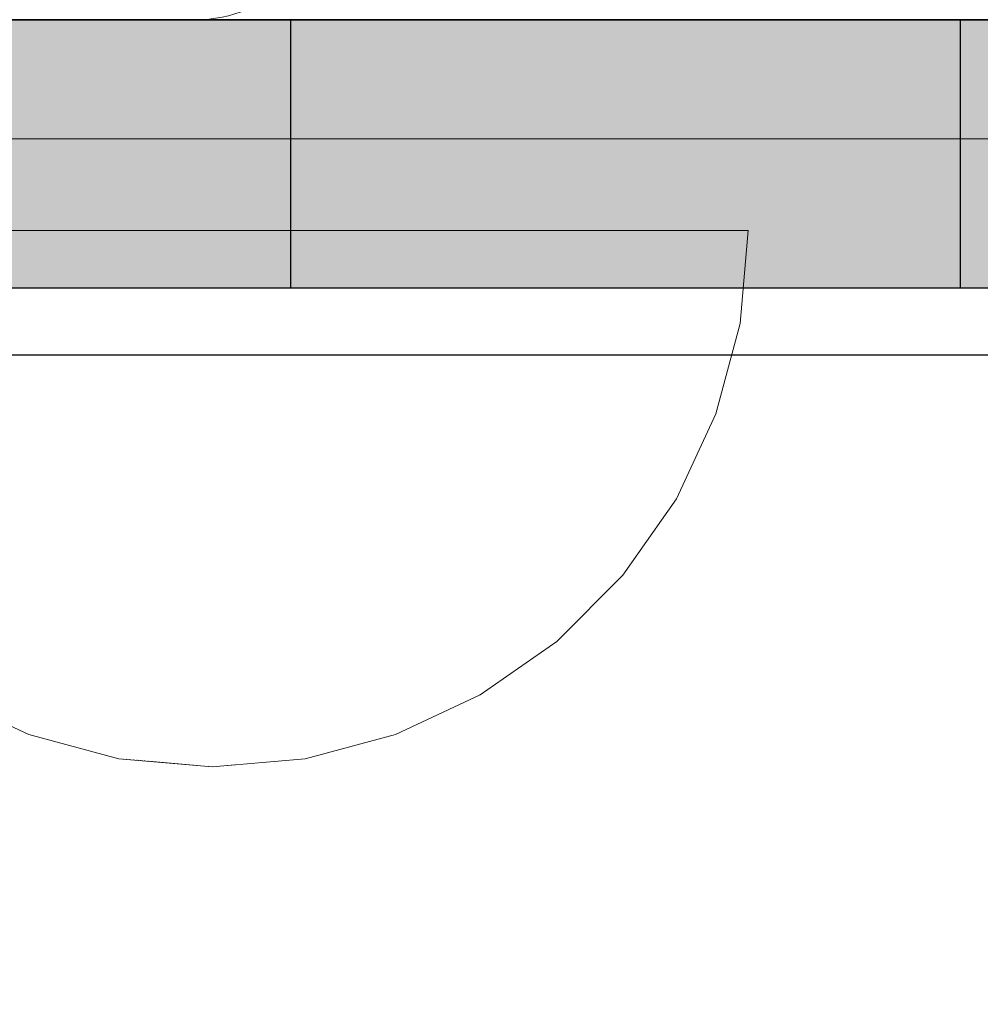
# Model space of a CAD drawing. Units: millimetres. Extents: x 14181 to 23142, y -9770 to 2178.
# Drawn here: x 17493 to 17507, y -349 to -334 of the extents above; entities that cross this region are included whole.
import ezdxf

# ---------------------------------------------------------------- set-up
doc = ezdxf.new("R2010")
doc.units = ezdxf.units.MM
doc.header["$MEASUREMENT"] = 0
doc.linetypes.add('Wipeout_Contour', pattern=[1000, 0, -1000])
doc.layers.add('0_Pen_No__1', color=7, linetype='Continuous', lineweight=30)
doc.layers.add('A-NPLT_Pen_No__1', color=7, linetype='Continuous', lineweight=30)
for name, color, linetype, lineweight, true_color in [('0_Pen_No__2', 7, 'Continuous', 5, 0x747474), ('0_Pen_No__4', 7, 'Continuous', 5, 0x783c00), ('A-FLOR_Pen_No__2', 7, 'Continuous', 5, 0x747474), ('Drafting Fills_Pen_No__4', 7, 'Continuous', 5, 0x783c00)]:
    doc.layers.add(name, color=color, linetype=linetype, lineweight=lineweight, true_color=true_color)
doc.layers.add('Drafting Fills', color=7, linetype='Continuous')

# ---------------------------------------------------------------- blocks, each defined once
blk = doc.blocks.new('Semisphere 22[10]', base_point=(17495.998, -337.22))
at = {"color": 254, "linetype": 'Wipeout_Contour', "lineweight": 0, "ltscale": 52497.45589}
blk.add_wipeout([(17495.998, -345.099), (17495.757, -345.099), (17495.998, -345.22)], dxfattribs=at).dxf.layer = 'Drafting Fills'
at = {"color": 254, "linetype": 'Wipeout_Contour', "lineweight": 0, "ltscale": 52498.93806}
blk.add_wipeout([(17496.24, -345.099), (17495.998, -345.099), (17495.998, -345.22)], dxfattribs=at).dxf.layer = 'Drafting Fills'
at = {"color": 254, "linetype": 'Wipeout_Contour', "lineweight": 0, "ltscale": 52498.905482}
blk.add_wipeout([(17496.473, -345.099), (17496.24, -345.099), (17495.998, -345.22)], dxfattribs=at).dxf.layer = 'Drafting Fills'
at = {"color": 254, "linetype": 'Wipeout_Contour', "lineweight": 0, "ltscale": 52499.182464}
blk.add_wipeout([(17496.693, -345.099), (17496.473, -345.099), (17495.998, -345.22)], dxfattribs=at).dxf.layer = 'Drafting Fills'
at = {"color": 254, "linetype": 'Wipeout_Contour', "lineweight": 0, "ltscale": 52499.506401}
blk.add_wipeout([(17496.891, -345.099), (17496.693, -345.099), (17495.998, -345.22)], dxfattribs=at).dxf.layer = 'Drafting Fills'
at = {"color": 254, "linetype": 'Wipeout_Contour', "lineweight": 0, "ltscale": 52499.814689}
blk.add_wipeout([(17497.063, -345.099), (17496.891, -345.099), (17495.998, -345.22)], dxfattribs=at).dxf.layer = 'Drafting Fills'
at = {"color": 254, "linetype": 'Wipeout_Contour', "lineweight": 0, "ltscale": 52500.079304}
blk.add_wipeout([(17497.201, -345.099), (17497.063, -345.099), (17495.998, -345.22)], dxfattribs=at).dxf.layer = 'Drafting Fills'
at = {"color": 254, "linetype": 'Wipeout_Contour', "lineweight": 0, "ltscale": 52500.28344}
blk.add_wipeout([(17497.304, -345.099), (17497.201, -345.099), (17495.998, -345.22)], dxfattribs=at).dxf.layer = 'Drafting Fills'
at = {"color": 254, "linetype": 'Wipeout_Contour', "lineweight": 0, "ltscale": 52500.415841}
blk.add_wipeout([(17497.366, -345.099), (17497.304, -345.099), (17495.998, -345.22)], dxfattribs=at).dxf.layer = 'Drafting Fills'
at = {"color": 254, "linetype": 'Wipeout_Contour', "lineweight": 0, "ltscale": 52500.46899}
blk.add_wipeout([(17497.388, -345.099), (17497.366, -345.099), (17495.998, -345.22)], dxfattribs=at).dxf.layer = 'Drafting Fills'
at = {"color": 254, "linetype": 'Wipeout_Contour', "lineweight": 0, "ltscale": 52495.924959}
blk.add_wipeout([(17494.63, -345.099), (17494.609, -345.099), (17495.998, -345.22)], dxfattribs=at).dxf.layer = 'Drafting Fills'
at = {"color": 254, "linetype": 'Wipeout_Contour', "lineweight": 0, "ltscale": 52495.978108}
blk.add_wipeout([(17494.693, -345.099), (17494.63, -345.099), (17495.998, -345.22)], dxfattribs=at).dxf.layer = 'Drafting Fills'
at = {"color": 254, "linetype": 'Wipeout_Contour', "lineweight": 0, "ltscale": 52496.110509}
blk.add_wipeout([(17494.795, -345.099), (17494.693, -345.099), (17495.998, -345.22)], dxfattribs=at).dxf.layer = 'Drafting Fills'
at = {"color": 254, "linetype": 'Wipeout_Contour', "lineweight": 0, "ltscale": 69989.390311}
blk.add_wipeout([(17493.304, -344.738), (17493.262, -344.738), (17494.609, -345.099), (17494.63, -345.099)], dxfattribs=at).dxf.layer = 'Drafting Fills'
at = {"color": 254, "linetype": 'Wipeout_Contour', "lineweight": 0, "ltscale": 52496.314646}
blk.add_wipeout([(17494.934, -345.099), (17494.795, -345.099), (17495.998, -345.22)], dxfattribs=at).dxf.layer = 'Drafting Fills'
at = {"color": 254, "linetype": 'Wipeout_Contour', "lineweight": 0, "ltscale": 69989.61027}
blk.add_wipeout([(17493.427, -344.738), (17493.304, -344.738), (17494.63, -345.099), (17494.693, -345.099)], dxfattribs=at).dxf.layer = 'Drafting Fills'
at = {"color": 254, "linetype": 'Wipeout_Contour', "lineweight": 0, "ltscale": 52496.579261}
blk.add_wipeout([(17495.105, -345.099), (17494.934, -345.099), (17495.998, -345.22)], dxfattribs=at).dxf.layer = 'Drafting Fills'
at = {"color": 254, "linetype": 'Wipeout_Contour', "lineweight": 0, "ltscale": 69984.172167}
blk.add_wipeout([(17492.059, -344.148), (17491.998, -344.148), (17493.262, -344.738), (17493.304, -344.738)], dxfattribs=at).dxf.layer = 'Drafting Fills'
at = {"color": 254, "linetype": 'Wipeout_Contour', "lineweight": 0, "ltscale": 69990.071413}
blk.add_wipeout([(17493.629, -344.738), (17493.427, -344.738), (17494.693, -345.099), (17494.795, -345.099)], dxfattribs=at).dxf.layer = 'Drafting Fills'
at = {"color": 254, "linetype": 'Wipeout_Contour', "lineweight": 0, "ltscale": 52496.887548}
blk.add_wipeout([(17495.304, -345.099), (17495.105, -345.099), (17495.998, -345.22)], dxfattribs=at).dxf.layer = 'Drafting Fills'
at = {"color": 254, "linetype": 'Wipeout_Contour', "lineweight": 0, "ltscale": 69984.551364}
blk.add_wipeout([(17492.24, -344.148), (17492.059, -344.148), (17493.304, -344.738), (17493.427, -344.738)], dxfattribs=at).dxf.layer = 'Drafting Fills'
at = {"color": 254, "linetype": 'Wipeout_Contour', "lineweight": 0, "ltscale": 69990.757004}
blk.add_wipeout([(17494.934, -345.099), (17493.902, -344.738), (17493.629, -344.738), (17494.795, -345.099)], dxfattribs=at).dxf.layer = 'Drafting Fills'
at = {"color": 254, "linetype": 'Wipeout_Contour', "lineweight": 0, "ltscale": 52497.211485}
blk.add_wipeout([(17495.523, -345.099), (17495.304, -345.099), (17495.998, -345.22)], dxfattribs=at).dxf.layer = 'Drafting Fills'
at = {"color": 254, "linetype": 'Wipeout_Contour', "lineweight": 0, "ltscale": 69985.326009}
blk.add_wipeout([(17493.629, -344.738), (17492.534, -344.148), (17492.24, -344.148), (17493.427, -344.738)], dxfattribs=at).dxf.layer = 'Drafting Fills'
at = {"color": 254, "linetype": 'Wipeout_Contour', "lineweight": 0, "ltscale": 69991.64293}
blk.add_wipeout([(17494.24, -344.738), (17493.902, -344.738), (17494.934, -345.099), (17495.105, -345.099)], dxfattribs=at).dxf.layer = 'Drafting Fills'
at = {"color": 254, "linetype": 'Wipeout_Contour', "lineweight": 0, "ltscale": 52497.488468}
blk.add_wipeout([(17495.757, -345.099), (17495.523, -345.099), (17495.998, -345.22)], dxfattribs=at).dxf.layer = 'Drafting Fills'
at = {"color": 254, "linetype": 'Wipeout_Contour', "lineweight": 0, "ltscale": 69986.470167}
blk.add_wipeout([(17493.629, -344.738), (17493.902, -344.738), (17492.934, -344.148), (17492.534, -344.148)], dxfattribs=at).dxf.layer = 'Drafting Fills'
at = {"color": 254, "linetype": 'Wipeout_Contour', "lineweight": 0, "ltscale": 69992.697519}
blk.add_wipeout([(17495.304, -345.099), (17494.63, -344.738), (17494.24, -344.738), (17495.105, -345.099)], dxfattribs=at).dxf.layer = 'Drafting Fills'
at = {"color": 254, "linetype": 'Wipeout_Contour', "lineweight": 0, "ltscale": 69996.383284}
blk.add_wipeout([(17495.998, -345.099), (17495.998, -344.738), (17495.523, -344.738), (17495.757, -345.099)], dxfattribs=at).dxf.layer = 'Drafting Fills'
at = {"color": 254, "linetype": 'Wipeout_Contour', "lineweight": 0, "ltscale": 69987.946677}
blk.add_wipeout([(17493.427, -344.148), (17492.934, -344.148), (17493.902, -344.738), (17494.24, -344.738)], dxfattribs=at).dxf.layer = 'Drafting Fills'
at = {"color": 254, "linetype": 'Wipeout_Contour', "lineweight": 0, "ltscale": 69993.880486}
blk.add_wipeout([(17495.523, -345.099), (17495.063, -344.738), (17494.63, -344.738), (17495.304, -345.099)], dxfattribs=at).dxf.layer = 'Drafting Fills'
at = {"color": 254, "linetype": 'Wipeout_Contour', "lineweight": 0, "ltscale": 69998.800105}
blk.add_wipeout([(17496.24, -345.099), (17496.473, -344.738), (17495.998, -344.738), (17495.998, -345.099)], dxfattribs=at).dxf.layer = 'Drafting Fills'
at = {"color": 254, "linetype": 'Wipeout_Contour', "lineweight": 0, "ltscale": 69989.707786}
blk.add_wipeout([(17493.998, -344.148), (17493.427, -344.148), (17494.24, -344.738), (17494.63, -344.738)], dxfattribs=at).dxf.layer = 'Drafting Fills'
at = {"color": 254, "linetype": 'Wipeout_Contour', "lineweight": 0, "ltscale": 69995.138349}
blk.add_wipeout([(17495.523, -344.738), (17495.063, -344.738), (17495.523, -345.099), (17495.757, -345.099)], dxfattribs=at).dxf.layer = 'Drafting Fills'
at = {"color": 254, "linetype": 'Wipeout_Contour', "lineweight": 0, "ltscale": 70000.04504}
blk.add_wipeout([(17496.473, -345.099), (17496.934, -344.738), (17496.473, -344.738), (17496.24, -345.099)], dxfattribs=at).dxf.layer = 'Drafting Fills'
at = {"layer": '0_Pen_No__4', "color": 36, "linetype": 'Continuous', "lineweight": 5, "true_color": 0x783c00}
blk.add_line((17495.998, -345.22), (17494.609, -345.099), dxfattribs=at)
at = {"color": 254, "linetype": 'Wipeout_Contour', "lineweight": 0, "ltscale": 69984.519267}
blk.add_wipeout([(17492.693, -343.349), (17492.059, -343.349), (17492.934, -344.148), (17493.427, -344.148)], dxfattribs=at).dxf.layer = 'Drafting Fills'
at = {"color": 254, "linetype": 'Wipeout_Contour', "lineweight": 0, "ltscale": 69991.695799}
blk.add_wipeout([(17494.63, -344.148), (17493.998, -344.148), (17494.63, -344.738), (17495.063, -344.738)], dxfattribs=at).dxf.layer = 'Drafting Fills'
at = {"color": 254, "linetype": 'Wipeout_Contour', "lineweight": 0, "ltscale": 69996.068874}
blk.add_wipeout([(17495.998, -344.148), (17495.304, -344.148), (17495.523, -344.738), (17495.998, -344.738)], dxfattribs=at).dxf.layer = 'Drafting Fills'
at = {"color": 254, "linetype": 'Wipeout_Contour', "lineweight": 0, "ltscale": 70001.302903}
blk.add_wipeout([(17496.693, -345.099), (17497.366, -344.738), (17496.934, -344.738), (17496.473, -345.099)], dxfattribs=at).dxf.layer = 'Drafting Fills'
at = {"color": 254, "linetype": 'Wipeout_Contour', "lineweight": 0, "ltscale": 69986.929029}
blk.add_wipeout([(17493.998, -344.148), (17493.427, -343.349), (17492.693, -343.349), (17493.427, -344.148)], dxfattribs=at).dxf.layer = 'Drafting Fills'
at = {"color": 254, "linetype": 'Wipeout_Contour', "lineweight": 0, "ltscale": 69993.843056}
blk.add_wipeout([(17495.304, -344.148), (17494.63, -344.148), (17495.063, -344.738), (17495.523, -344.738)], dxfattribs=at).dxf.layer = 'Drafting Fills'
at = {"color": 254, "linetype": 'Wipeout_Contour', "lineweight": 0, "ltscale": 70002.48587}
blk.add_wipeout([(17496.891, -345.099), (17497.757, -344.738), (17497.366, -344.738), (17496.693, -345.099)], dxfattribs=at).dxf.layer = 'Drafting Fills'
at = {"layer": '0_Pen_No__4', "color": 36, "linetype": 'Continuous', "lineweight": 5, "true_color": 0x783c00}
for p, q in [((17493.262, -344.738), (17491.998, -344.148)), ((17494.609, -345.099), (17493.262, -344.738))]:
    blk.add_line(p, q, dxfattribs=at)
at = {"color": 254, "linetype": 'Wipeout_Contour', "lineweight": 0, "ltscale": 69989.653157}
blk.add_wipeout([(17494.24, -343.349), (17493.427, -343.349), (17493.998, -344.148), (17494.63, -344.148)], dxfattribs=at).dxf.layer = 'Drafting Fills'
at = {"color": 254, "linetype": 'Wipeout_Contour', "lineweight": 0, "ltscale": 69999.039661}
blk.add_wipeout([(17496.693, -344.148), (17495.998, -344.148), (17495.998, -344.738), (17496.473, -344.738)], dxfattribs=at).dxf.layer = 'Drafting Fills'
at = {"color": 254, "linetype": 'Wipeout_Contour', "lineweight": 0, "ltscale": 70003.540459}
blk.add_wipeout([(17497.063, -345.099), (17498.094, -344.738), (17497.757, -344.738), (17496.891, -345.099)], dxfattribs=at).dxf.layer = 'Drafting Fills'
at = {"color": 254, "linetype": 'Wipeout_Contour', "lineweight": 0, "ltscale": 69984.449193}
blk.add_wipeout([(17493.427, -343.349), (17492.934, -342.362), (17492.059, -342.362), (17492.693, -343.349)], dxfattribs=at).dxf.layer = 'Drafting Fills'
at = {"color": 254, "linetype": 'Wipeout_Contour', "lineweight": 0, "ltscale": 69995.690312}
blk.add_wipeout([(17495.998, -344.148), (17495.998, -343.349), (17495.105, -343.349), (17495.304, -344.148)], dxfattribs=at).dxf.layer = 'Drafting Fills'
at = {"color": 254, "linetype": 'Wipeout_Contour', "lineweight": 0, "ltscale": 70004.426384}
blk.add_wipeout([(17497.201, -345.099), (17498.368, -344.738), (17498.094, -344.738), (17497.063, -345.099)], dxfattribs=at).dxf.layer = 'Drafting Fills'
at = {"color": 254, "linetype": 'Wipeout_Contour', "lineweight": 0, "ltscale": 69992.605461}
blk.add_wipeout([(17495.304, -344.148), (17495.105, -343.349), (17494.24, -343.349), (17494.63, -344.148)], dxfattribs=at).dxf.layer = 'Drafting Fills'
at = {"color": 254, "linetype": 'Wipeout_Contour', "lineweight": 0, "ltscale": 70005.111976}
blk.add_wipeout([(17498.57, -344.738), (17498.368, -344.738), (17497.201, -345.099), (17497.304, -345.099)], dxfattribs=at).dxf.layer = 'Drafting Fills'
at = {"color": 254, "linetype": 'Wipeout_Contour', "lineweight": 0, "ltscale": 69987.821975}
blk.add_wipeout([(17493.902, -342.362), (17492.934, -342.362), (17493.427, -343.349), (17494.24, -343.349)], dxfattribs=at).dxf.layer = 'Drafting Fills'
at = {"color": 254, "linetype": 'Wipeout_Contour', "lineweight": 0, "ltscale": 70005.573118}
blk.add_wipeout([(17498.693, -344.738), (17498.57, -344.738), (17497.304, -345.099), (17497.366, -345.099)], dxfattribs=at).dxf.layer = 'Drafting Fills'
at = {"color": 254, "linetype": 'Wipeout_Contour', "lineweight": 0, "ltscale": 70005.793078}
blk.add_wipeout([(17498.735, -344.738), (17498.693, -344.738), (17497.366, -345.099), (17497.388, -345.099)], dxfattribs=at).dxf.layer = 'Drafting Fills'
at = {"layer": '0_Pen_No__4', "color": 36, "linetype": 'Continuous', "lineweight": 5, "true_color": 0x783c00}
blk.add_line((17495.998, -345.22), (17497.388, -345.099), dxfattribs=at)
at = {"color": 254, "linetype": 'Wipeout_Contour', "lineweight": 0, "ltscale": 70001.265478}
blk.add_wipeout([(17497.366, -344.148), (17496.693, -344.148), (17496.473, -344.738), (17496.934, -344.738)], dxfattribs=at).dxf.layer = 'Drafting Fills'
at = {"color": 254, "linetype": 'Wipeout_Contour', "lineweight": 0, "ltscale": 70003.412735}
blk.add_wipeout([(17497.998, -344.148), (17497.366, -344.148), (17496.934, -344.738), (17497.366, -344.738)], dxfattribs=at).dxf.layer = 'Drafting Fills'
at = {"color": 254, "linetype": 'Wipeout_Contour', "lineweight": 0, "ltscale": 69999.308977}
blk.add_wipeout([(17496.693, -344.148), (17496.891, -343.349), (17495.998, -343.349), (17495.998, -344.148)], dxfattribs=at).dxf.layer = 'Drafting Fills'
at = {"color": 254, "linetype": 'Wipeout_Contour', "lineweight": 0, "ltscale": 70005.400748}
blk.add_wipeout([(17498.57, -344.148), (17497.998, -344.148), (17497.366, -344.738), (17497.757, -344.738)], dxfattribs=at).dxf.layer = 'Drafting Fills'
at = {"color": 254, "linetype": 'Wipeout_Contour', "lineweight": 0, "ltscale": 69995.31196}
blk.add_wipeout([(17495.998, -342.362), (17494.934, -342.362), (17495.105, -343.349), (17495.998, -343.349)], dxfattribs=at).dxf.layer = 'Drafting Fills'
at = {"color": 254, "linetype": 'Wipeout_Contour', "lineweight": 0, "ltscale": 70007.161857}
blk.add_wipeout([(17499.063, -344.148), (17498.57, -344.148), (17497.757, -344.738), (17498.094, -344.738)], dxfattribs=at).dxf.layer = 'Drafting Fills'
at = {"color": 254, "linetype": 'Wipeout_Contour', "lineweight": 0, "ltscale": 69991.480804}
blk.add_wipeout([(17494.934, -342.362), (17493.902, -342.362), (17494.24, -343.349), (17495.105, -343.349)], dxfattribs=at).dxf.layer = 'Drafting Fills'
at = {"color": 254, "linetype": 'Wipeout_Contour', "lineweight": 0, "ltscale": 70002.393827}
blk.add_wipeout([(17497.366, -344.148), (17497.757, -343.349), (17496.891, -343.349), (17496.693, -344.148)], dxfattribs=at).dxf.layer = 'Drafting Fills'
at = {"color": 254, "linetype": 'Wipeout_Contour', "lineweight": 0, "ltscale": 70008.638368}
blk.add_wipeout([(17498.368, -344.738), (17499.462, -344.148), (17499.063, -344.148), (17498.094, -344.738)], dxfattribs=at).dxf.layer = 'Drafting Fills'
at = {"color": 254, "linetype": 'Wipeout_Contour', "lineweight": 0, "ltscale": 69986.262189}
blk.add_wipeout([(17493.629, -341.22), (17492.534, -341.22), (17492.934, -342.362), (17493.902, -342.362)], dxfattribs=at).dxf.layer = 'Drafting Fills'
at = {"color": 254, "linetype": 'Wipeout_Contour', "lineweight": 0, "ltscale": 69999.547205}
blk.add_wipeout([(17497.063, -342.362), (17495.998, -342.362), (17495.998, -343.349), (17496.891, -343.349)], dxfattribs=at).dxf.layer = 'Drafting Fills'
at = {"color": 254, "linetype": 'Wipeout_Contour', "lineweight": 0, "ltscale": 70009.782525}
blk.add_wipeout([(17498.57, -344.738), (17499.757, -344.148), (17499.462, -344.148), (17498.368, -344.738)], dxfattribs=at).dxf.layer = 'Drafting Fills'
at = {"color": 254, "linetype": 'Wipeout_Contour', "lineweight": 0, "ltscale": 69994.964081}
blk.add_wipeout([(17495.998, -341.22), (17494.795, -341.22), (17494.934, -342.362), (17495.998, -342.362)], dxfattribs=at).dxf.layer = 'Drafting Fills'
at = {"color": 254, "linetype": 'Wipeout_Contour', "lineweight": 0, "ltscale": 70010.557169}
blk.add_wipeout([(17499.938, -344.148), (17499.757, -344.148), (17498.57, -344.738), (17498.693, -344.738)], dxfattribs=at).dxf.layer = 'Drafting Fills'
at = {"color": 254, "linetype": 'Wipeout_Contour', "lineweight": 0, "ltscale": 69990.511608}
blk.add_wipeout([(17494.795, -341.22), (17493.629, -341.22), (17493.902, -342.362), (17494.934, -342.362)], dxfattribs=at).dxf.layer = 'Drafting Fills'
at = {"color": 254, "linetype": 'Wipeout_Contour', "lineweight": 0, "ltscale": 70005.346131}
blk.add_wipeout([(17497.998, -344.148), (17498.57, -343.349), (17497.757, -343.349), (17497.366, -344.148)], dxfattribs=at).dxf.layer = 'Drafting Fills'
at = {"color": 254, "linetype": 'Wipeout_Contour', "lineweight": 0, "ltscale": 70010.936367}
blk.add_wipeout([(17499.998, -344.148), (17499.938, -344.148), (17498.693, -344.738), (17498.735, -344.738)], dxfattribs=at).dxf.layer = 'Drafting Fills'
at = {"layer": '0_Pen_No__4', "color": 36, "linetype": 'Continuous', "lineweight": 5, "true_color": 0x783c00}
blk.add_line((17497.388, -345.099), (17498.735, -344.738), dxfattribs=at)
at = {"color": 254, "linetype": 'Wipeout_Contour', "lineweight": 0, "ltscale": 69985.024193}
blk.add_wipeout([(17493.427, -339.956), (17492.24, -339.956), (17492.534, -341.22), (17493.629, -341.22)], dxfattribs=at).dxf.layer = 'Drafting Fills'
at = {"color": 254, "linetype": 'Wipeout_Contour', "lineweight": 0, "ltscale": 70008.070259}
blk.add_wipeout([(17498.57, -344.148), (17499.304, -343.349), (17498.57, -343.349), (17497.998, -344.148)], dxfattribs=at).dxf.layer = 'Drafting Fills'
at = {"color": 254, "linetype": 'Wipeout_Contour', "lineweight": 0, "ltscale": 70003.378361}
blk.add_wipeout([(17498.094, -342.362), (17497.063, -342.362), (17496.891, -343.349), (17497.757, -343.349)], dxfattribs=at).dxf.layer = 'Drafting Fills'
at = {"color": 254, "linetype": 'Wipeout_Contour', "lineweight": 0, "ltscale": 70010.480021}
blk.add_wipeout([(17499.938, -343.349), (17499.304, -343.349), (17498.57, -344.148), (17499.063, -344.148)], dxfattribs=at).dxf.layer = 'Drafting Fills'
at = {"color": 254, "linetype": 'Wipeout_Contour', "lineweight": 0, "ltscale": 69999.728564}
blk.add_wipeout([(17497.201, -341.22), (17495.998, -341.22), (17495.998, -342.362), (17497.063, -342.362)], dxfattribs=at).dxf.layer = 'Drafting Fills'
at = {"color": 254, "linetype": 'Wipeout_Contour', "lineweight": 0, "ltscale": 70012.499835}
blk.add_wipeout([(17500.452, -343.349), (17499.938, -343.349), (17499.063, -344.148), (17499.462, -344.148)], dxfattribs=at).dxf.layer = 'Drafting Fills'
at = {"color": 254, "linetype": 'Wipeout_Contour', "lineweight": 0, "ltscale": 69994.666122}
blk.add_wipeout([(17495.998, -339.956), (17494.693, -339.956), (17494.795, -341.22), (17495.998, -341.22)], dxfattribs=at).dxf.layer = 'Drafting Fills'
at = {"color": 254, "linetype": 'Wipeout_Contour', "lineweight": 0, "ltscale": 70007.03719}
blk.add_wipeout([(17499.063, -342.362), (17498.094, -342.362), (17497.757, -343.349), (17498.57, -343.349)], dxfattribs=at).dxf.layer = 'Drafting Fills'
at = {"color": 254, "linetype": 'Wipeout_Contour', "lineweight": 0, "ltscale": 70014.066374}
blk.add_wipeout([(17499.757, -344.148), (17500.831, -343.349), (17500.452, -343.349), (17499.462, -344.148)], dxfattribs=at).dxf.layer = 'Drafting Fills'
at = {"color": 254, "linetype": 'Wipeout_Contour', "lineweight": 0, "ltscale": 69989.732186}
blk.add_wipeout([(17494.693, -339.956), (17493.427, -339.956), (17493.629, -341.22), (17494.795, -341.22)], dxfattribs=at).dxf.layer = 'Drafting Fills'
at = {"color": 254, "linetype": 'Wipeout_Contour', "lineweight": 0, "ltscale": 70004.181037}
blk.add_wipeout([(17498.368, -341.22), (17497.201, -341.22), (17497.063, -342.362), (17498.094, -342.362)], dxfattribs=at).dxf.layer = 'Drafting Fills'
at = {"color": 254, "linetype": 'Wipeout_Contour', "lineweight": 0, "ltscale": 70015.130081}
blk.add_wipeout([(17499.938, -344.148), (17501.063, -343.349), (17500.831, -343.349), (17499.757, -344.148)], dxfattribs=at).dxf.layer = 'Drafting Fills'
at = {"color": 254, "linetype": 'Wipeout_Contour', "lineweight": 0, "ltscale": 69984.1481}
blk.add_wipeout([(17493.304, -338.609), (17492.059, -338.609), (17492.24, -339.956), (17493.427, -339.956)], dxfattribs=at).dxf.layer = 'Drafting Fills'
at = {"color": 254, "linetype": 'Wipeout_Contour', "lineweight": 0, "ltscale": 69999.838887}
blk.add_wipeout([(17497.304, -339.956), (17495.998, -339.956), (17495.998, -341.22), (17497.201, -341.22)], dxfattribs=at).dxf.layer = 'Drafting Fills'
at = {"color": 254, "linetype": 'Wipeout_Contour', "lineweight": 0, "ltscale": 70015.656274}
blk.add_wipeout([(17501.141, -343.349), (17501.063, -343.349), (17499.938, -344.148), (17499.998, -344.148)], dxfattribs=at).dxf.layer = 'Drafting Fills'
at = {"layer": '0_Pen_No__4', "color": 36, "linetype": 'Continuous', "lineweight": 5, "true_color": 0x783c00}
blk.add_line((17498.735, -344.738), (17499.998, -344.148), dxfattribs=at)
at = {"color": 254, "linetype": 'Wipeout_Contour', "lineweight": 0, "ltscale": 69994.43229}
blk.add_wipeout([(17495.998, -338.609), (17494.63, -338.609), (17494.693, -339.956), (17495.998, -339.956)], dxfattribs=at).dxf.layer = 'Drafting Fills'
at = {"color": 254, "linetype": 'Wipeout_Contour', "lineweight": 0, "ltscale": 70010.409972}
blk.add_wipeout([(17499.304, -343.349), (17499.938, -342.362), (17499.063, -342.362), (17498.57, -343.349)], dxfattribs=at).dxf.layer = 'Drafting Fills'
at = {"color": 254, "linetype": 'Wipeout_Contour', "lineweight": 0, "ltscale": 69989.169603}
blk.add_wipeout([(17494.63, -338.609), (17493.304, -338.609), (17493.427, -339.956), (17494.693, -339.956)], dxfattribs=at).dxf.layer = 'Drafting Fills'
at = {"color": 254, "linetype": 'Wipeout_Contour', "lineweight": 0, "ltscale": 70013.392469}
blk.add_wipeout([(17499.938, -343.349), (17500.693, -342.362), (17499.938, -342.362), (17499.304, -343.349)], dxfattribs=at).dxf.layer = 'Drafting Fills'
at = {"color": 254, "linetype": 'Wipeout_Contour', "lineweight": 0, "ltscale": 69983.662998}
blk.add_wipeout([(17493.262, -337.22), (17491.998, -337.22), (17492.059, -338.609), (17493.304, -338.609)], dxfattribs=at).dxf.layer = 'Drafting Fills'
at = {"color": 254, "linetype": 'Wipeout_Contour', "lineweight": 0, "ltscale": 70008.430456}
blk.add_wipeout([(17499.462, -341.22), (17498.368, -341.22), (17498.094, -342.362), (17499.063, -342.362)], dxfattribs=at).dxf.layer = 'Drafting Fills'
at = {"color": 254, "linetype": 'Wipeout_Contour', "lineweight": 0, "ltscale": 70015.892599}
blk.add_wipeout([(17501.306, -342.362), (17500.693, -342.362), (17499.938, -343.349), (17500.452, -343.349)], dxfattribs=at).dxf.layer = 'Drafting Fills'
at = {"color": 254, "linetype": 'Wipeout_Contour', "lineweight": 0, "ltscale": 70004.772823}
blk.add_wipeout([(17498.57, -339.956), (17497.304, -339.956), (17497.201, -341.22), (17498.368, -341.22)], dxfattribs=at).dxf.layer = 'Drafting Fills'
at = {"color": 254, "linetype": 'Wipeout_Contour', "lineweight": 0, "ltscale": 70017.832938}
blk.add_wipeout([(17501.757, -342.362), (17501.306, -342.362), (17500.452, -343.349), (17500.831, -343.349)], dxfattribs=at).dxf.layer = 'Drafting Fills'
at = {"color": 254, "linetype": 'Wipeout_Contour', "lineweight": 0, "ltscale": 69999.869865}
blk.add_wipeout([(17497.366, -338.609), (17495.998, -338.609), (17495.998, -339.956), (17497.304, -339.956)], dxfattribs=at).dxf.layer = 'Drafting Fills'
at = {"color": 254, "linetype": 'Wipeout_Contour', "lineweight": 0, "ltscale": 70012.346547}
blk.add_wipeout([(17500.452, -341.22), (17499.462, -341.22), (17499.063, -342.362), (17499.938, -342.362)], dxfattribs=at).dxf.layer = 'Drafting Fills'
at = {"color": 254, "linetype": 'Wipeout_Contour', "lineweight": 0, "ltscale": 70019.152771}
blk.add_wipeout([(17500.831, -343.349), (17501.063, -343.349), (17502.034, -342.362), (17501.757, -342.362)], dxfattribs=at).dxf.layer = 'Drafting Fills'
at = {"color": 254, "linetype": 'Wipeout_Contour', "lineweight": 0, "ltscale": 69994.273254}
blk.add_wipeout([(17495.998, -337.22), (17494.609, -337.22), (17494.63, -338.609), (17495.998, -338.609)], dxfattribs=at).dxf.layer = 'Drafting Fills'
at = {"color": 254, "linetype": 'Wipeout_Contour', "lineweight": 0, "ltscale": 70009.480816}
blk.add_wipeout([(17499.757, -339.956), (17498.57, -339.956), (17498.368, -341.22), (17499.462, -341.22)], dxfattribs=at).dxf.layer = 'Drafting Fills'
at = {"color": 254, "linetype": 'Wipeout_Contour', "lineweight": 0, "ltscale": 70019.809449}
blk.add_wipeout([(17502.127, -342.362), (17502.034, -342.362), (17501.063, -343.349), (17501.141, -343.349)], dxfattribs=at).dxf.layer = 'Drafting Fills'
at = {"layer": '0_Pen_No__4', "color": 36, "linetype": 'Continuous', "lineweight": 5, "true_color": 0x783c00}
blk.add_line((17499.998, -344.148), (17501.141, -343.349), dxfattribs=at)
at = {"color": 254, "linetype": 'Wipeout_Contour', "lineweight": 0, "ltscale": 69988.843747}
blk.add_wipeout([(17494.609, -337.22), (17493.262, -337.22), (17493.304, -338.609), (17494.63, -338.609)], dxfattribs=at).dxf.layer = 'Drafting Fills'
at = {"color": 254, "linetype": 'Wipeout_Contour', "lineweight": 0, "ltscale": 70005.132552}
blk.add_wipeout([(17498.693, -338.609), (17497.366, -338.609), (17497.304, -339.956), (17498.57, -339.956)], dxfattribs=at).dxf.layer = 'Drafting Fills'
at = {"color": 254, "linetype": 'Wipeout_Contour', "lineweight": 0, "ltscale": 70015.809361}
blk.add_wipeout([(17500.693, -342.362), (17501.306, -341.22), (17500.452, -341.22), (17499.938, -342.362)], dxfattribs=at).dxf.layer = 'Drafting Fills'
at = {"layer": '0_Pen_No__4', "color": 36, "linetype": 'Continuous', "lineweight": 5, "true_color": 0x783c00}
for p, q in [((17491.998, -337.22), (17493.262, -337.22)), ((17493.262, -337.22), (17494.609, -337.22))]:
    blk.add_line(p, q, dxfattribs=at)
at = {"color": 254, "linetype": 'Wipeout_Contour', "lineweight": 0, "ltscale": 69999.817136}
blk.add_wipeout([(17497.388, -337.22), (17495.998, -337.22), (17495.998, -338.609), (17497.366, -338.609)], dxfattribs=at).dxf.layer = 'Drafting Fills'
at = {"color": 254, "linetype": 'Wipeout_Contour', "lineweight": 0, "ltscale": 70018.712722}
blk.add_wipeout([(17501.306, -342.362), (17501.998, -341.22), (17501.306, -341.22), (17500.693, -342.362)], dxfattribs=at).dxf.layer = 'Drafting Fills'
at = {"layer": '0_Pen_No__4', "color": 36, "linetype": 'Continuous', "lineweight": 5, "true_color": 0x783c00}
blk.add_line((17494.609, -337.22), (17495.998, -337.22), dxfattribs=at)
at = {"color": 254, "linetype": 'Wipeout_Contour', "lineweight": 0, "ltscale": 70013.819293}
blk.add_wipeout([(17500.831, -339.956), (17499.757, -339.956), (17499.462, -341.22), (17500.452, -341.22)], dxfattribs=at).dxf.layer = 'Drafting Fills'
at = {"color": 254, "linetype": 'Wipeout_Contour', "lineweight": 0, "ltscale": 70020.967256}
blk.add_wipeout([(17502.509, -341.22), (17501.998, -341.22), (17501.306, -342.362), (17501.757, -342.362)], dxfattribs=at).dxf.layer = 'Drafting Fills'
at = {"color": 254, "linetype": 'Wipeout_Contour', "lineweight": 0, "ltscale": 70010.154055}
blk.add_wipeout([(17499.938, -338.609), (17498.693, -338.609), (17498.57, -339.956), (17499.757, -339.956)], dxfattribs=at).dxf.layer = 'Drafting Fills'
at = {"color": 254, "linetype": 'Wipeout_Contour', "lineweight": 0, "ltscale": 70022.502784}
blk.add_wipeout([(17501.757, -342.362), (17502.034, -342.362), (17502.821, -341.22), (17502.509, -341.22)], dxfattribs=at).dxf.layer = 'Drafting Fills'
at = {"color": 254, "linetype": 'Wipeout_Contour', "lineweight": 0, "ltscale": 70005.246643}
blk.add_wipeout([(17498.735, -337.22), (17497.388, -337.22), (17497.366, -338.609), (17498.693, -338.609)], dxfattribs=at).dxf.layer = 'Drafting Fills'
at = {"color": 254, "linetype": 'Wipeout_Contour', "lineweight": 0, "ltscale": 70017.655912}
blk.add_wipeout([(17501.757, -339.956), (17500.831, -339.956), (17500.452, -341.22), (17501.306, -341.22)], dxfattribs=at).dxf.layer = 'Drafting Fills'
at = {"color": 254, "linetype": 'Wipeout_Contour', "lineweight": 0, "ltscale": 70023.269743}
blk.add_wipeout([(17502.927, -341.22), (17502.821, -341.22), (17502.034, -342.362), (17502.127, -342.362)], dxfattribs=at).dxf.layer = 'Drafting Fills'
at = {"layer": '0_Pen_No__4', "color": 36, "linetype": 'Continuous', "lineweight": 5, "true_color": 0x783c00}
for p, q in [((17495.998, -337.22), (17497.388, -337.22)), ((17501.141, -343.349), (17502.127, -342.362))]:
    blk.add_line(p, q, dxfattribs=at)
at = {"color": 254, "linetype": 'Wipeout_Contour', "lineweight": 0, "ltscale": 70014.781603}
blk.add_wipeout([(17501.063, -338.609), (17499.938, -338.609), (17499.757, -339.956), (17500.831, -339.956)], dxfattribs=at).dxf.layer = 'Drafting Fills'
at = {"color": 254, "linetype": 'Wipeout_Contour', "lineweight": 0, "ltscale": 70020.87347}
blk.add_wipeout([(17501.306, -341.22), (17501.998, -341.22), (17502.509, -339.956), (17501.757, -339.956)], dxfattribs=at).dxf.layer = 'Drafting Fills'
at = {"color": 254, "linetype": 'Wipeout_Contour', "lineweight": 0, "ltscale": 70010.427393}
blk.add_wipeout([(17499.998, -337.22), (17498.735, -337.22), (17498.693, -338.609), (17499.938, -338.609)], dxfattribs=at).dxf.layer = 'Drafting Fills'
at = {"color": 254, "linetype": 'Wipeout_Contour', "lineweight": 0, "ltscale": 70023.373294}
blk.add_wipeout([(17503.063, -339.956), (17502.509, -339.956), (17501.998, -341.22), (17502.509, -341.22)], dxfattribs=at).dxf.layer = 'Drafting Fills'
at = {"layer": '0_Pen_No__4', "color": 36, "linetype": 'Continuous', "lineweight": 5, "true_color": 0x783c00}
blk.add_line((17497.388, -337.22), (17498.735, -337.22), dxfattribs=at)
at = {"color": 254, "linetype": 'Wipeout_Contour', "lineweight": 0, "ltscale": 70018.874353}
blk.add_wipeout([(17502.034, -338.609), (17501.063, -338.609), (17500.831, -339.956), (17501.757, -339.956)], dxfattribs=at).dxf.layer = 'Drafting Fills'
at = {"color": 254, "linetype": 'Wipeout_Contour', "lineweight": 0, "ltscale": 70025.077849}
blk.add_wipeout([(17502.821, -341.22), (17503.402, -339.956), (17503.063, -339.956), (17502.509, -341.22)], dxfattribs=at).dxf.layer = 'Drafting Fills'
at = {"color": 254, "linetype": 'Wipeout_Contour', "lineweight": 0, "ltscale": 70015.201944}
blk.add_wipeout([(17501.141, -337.22), (17499.998, -337.22), (17499.938, -338.609), (17501.063, -338.609)], dxfattribs=at).dxf.layer = 'Drafting Fills'
at = {"color": 254, "linetype": 'Wipeout_Contour', "lineweight": 0, "ltscale": 70025.931986}
blk.add_wipeout([(17503.516, -339.956), (17503.402, -339.956), (17502.821, -341.22), (17502.927, -341.22)], dxfattribs=at).dxf.layer = 'Drafting Fills'
at = {"layer": '0_Pen_No__4', "color": 36, "linetype": 'Continuous', "lineweight": 5, "true_color": 0x783c00}
for p, q in [((17498.735, -337.22), (17499.998, -337.22)), ((17502.127, -342.362), (17502.927, -341.22))]:
    blk.add_line(p, q, dxfattribs=at)
at = {"color": 254, "linetype": 'Wipeout_Contour', "lineweight": 0, "ltscale": 70022.30761}
blk.add_wipeout([(17501.757, -339.956), (17502.509, -339.956), (17502.821, -338.609), (17502.034, -338.609)], dxfattribs=at).dxf.layer = 'Drafting Fills'
at = {"color": 254, "linetype": 'Wipeout_Contour', "lineweight": 0, "ltscale": 70019.425185}
blk.add_wipeout([(17502.127, -337.22), (17501.141, -337.22), (17501.063, -338.609), (17502.034, -338.609)], dxfattribs=at).dxf.layer = 'Drafting Fills'
at = {"color": 254, "linetype": 'Wipeout_Contour', "lineweight": 0, "ltscale": 70024.976462}
blk.add_wipeout([(17503.402, -338.609), (17502.821, -338.609), (17502.509, -339.956), (17503.063, -339.956)], dxfattribs=at).dxf.layer = 'Drafting Fills'
at = {"layer": '0_Pen_No__4', "color": 36, "linetype": 'Continuous', "lineweight": 5, "true_color": 0x783c00}
blk.add_line((17499.998, -337.22), (17501.141, -337.22), dxfattribs=at)
at = {"color": 254, "linetype": 'Wipeout_Contour', "lineweight": 0, "ltscale": 70022.968729}
blk.add_wipeout([(17502.821, -338.609), (17502.927, -337.22), (17502.127, -337.22), (17502.034, -338.609)], dxfattribs=at).dxf.layer = 'Drafting Fills'
at = {"color": 254, "linetype": 'Wipeout_Contour', "lineweight": 0, "ltscale": 70026.79856}
blk.add_wipeout([(17503.063, -339.956), (17503.402, -339.956), (17503.757, -338.609), (17503.402, -338.609)], dxfattribs=at).dxf.layer = 'Drafting Fills'
at = {"layer": '0_Pen_No__4', "color": 36, "linetype": 'Continuous', "lineweight": 5, "true_color": 0x783c00}
blk.add_line((17501.141, -337.22), (17502.127, -337.22), dxfattribs=at)
at = {"color": 254, "linetype": 'Wipeout_Contour', "lineweight": 0, "ltscale": 70027.714977}
blk.add_wipeout([(17503.877, -338.609), (17503.757, -338.609), (17503.402, -339.956), (17503.516, -339.956)], dxfattribs=at).dxf.layer = 'Drafting Fills'
at = {"layer": '0_Pen_No__4', "color": 36, "linetype": 'Continuous', "lineweight": 5, "true_color": 0x783c00}
blk.add_line((17502.927, -341.22), (17503.516, -339.956), dxfattribs=at)
at = {"color": 254, "linetype": 'Wipeout_Contour', "lineweight": 0, "ltscale": 70025.724763}
blk.add_wipeout([(17503.516, -337.22), (17502.927, -337.22), (17502.821, -338.609), (17503.402, -338.609)], dxfattribs=at).dxf.layer = 'Drafting Fills'
at = {"layer": '0_Pen_No__4', "color": 36, "linetype": 'Continuous', "lineweight": 5, "true_color": 0x783c00}
blk.add_line((17502.127, -337.22), (17502.927, -337.22), dxfattribs=at)
at = {"color": 254, "linetype": 'Wipeout_Contour', "lineweight": 0, "ltscale": 70027.609142}
blk.add_wipeout([(17503.402, -338.609), (17503.757, -338.609), (17503.877, -337.22), (17503.516, -337.22)], dxfattribs=at).dxf.layer = 'Drafting Fills'
at = {"layer": '0_Pen_No__4', "color": 36, "linetype": 'Continuous', "lineweight": 5, "true_color": 0x783c00}
blk.add_line((17502.927, -337.22), (17503.516, -337.22), dxfattribs=at)
at = {"color": 254, "linetype": 'Wipeout_Contour', "lineweight": 0, "ltscale": 70028.562666}
blk.add_wipeout([(17503.998, -337.22), (17503.877, -337.22), (17503.757, -338.609), (17503.877, -338.609)], dxfattribs=at).dxf.layer = 'Drafting Fills'
at = {"layer": '0_Pen_No__4', "color": 36, "linetype": 'Continuous', "lineweight": 5, "true_color": 0x783c00}
for p, q in [((17503.516, -337.22), (17503.877, -337.22)), ((17503.877, -338.609), (17503.998, -337.22)), ((17503.877, -337.22), (17503.998, -337.22)), ((17503.516, -339.956), (17503.877, -338.609))]:
    blk.add_line(p, q, dxfattribs=at)
blk = doc.blocks.new('lenkis_sans2[159]', base_point=(17485.666, -334.075))
at = {"layer": 'Drafting Fills_Pen_No__4', "linetype": 'Continuous', "lineweight": 5, "true_color": 0x783c00}
blk.add_hatch(color=36, dxfattribs=at).paths.add_polyline_path([(17453.166, -334.075), (17453.166, -338.075), (17518.166, -338.075), (17518.166, -334.075)])
at = {"layer": '0_Pen_No__4', "color": 36, "linetype": 'Continuous', "lineweight": 5, "true_color": 0x783c00}
for p, q in [((17518.166, -334.075), (17453.166, -334.075)), ((17518.166, -338.075), (17453.166, -338.075))]:
    blk.add_line(p, q, dxfattribs=at)
blk = doc.blocks.new('P_B1[169]', base_point=(17452.163, -239.073))
at = {"layer": '0_Pen_No__1', "color": 7, "linetype": 'Continuous', "lineweight": 30}
blk.add_line((17452.156, -339.074), (17552.156, -339.074), dxfattribs=at)
blk = doc.blocks.new('mice[176]', base_point=(17455.156, -242.295))
at = {"layer": '0_Pen_No__2', "color": 8, "linetype": 'Continuous', "lineweight": 5, "true_color": 0x747474}
blk.add_line((17455.156, -335.854), (17548.156, -335.854), dxfattribs=at)

msp = doc.modelspace()

# ---------------------------------------------------------------- linework, layer by layer
at = {"layer": 'A-FLOR_Pen_No__2', "color": 8, "linetype": 'Continuous', "lineweight": 5, "true_color": 0x747474}
msp.add_lwpolyline([(16547.166, -1154.075), (16637.166, -1154.075), (16637.166, -1244.075), (17002.166, -1244.075), (17092.166, -1244.075), (17457.166, -1244.075), (17457.166, -1154.075), (17547.166, -1154.075), (17547.166, -334.075), (17457.166, -334.075), (17457.166, -244.075), (16637.166, -244.075), (16637.166, -334.075), (16547.166, -334.075)], close=True, dxfattribs=at)
msp.add_lwpolyline([(17457.166, -328.075, 0.414214), (17463.166, -334.075), (17495.756, -334.075, 0.414214), (17497.756, -332.075)], format="xyb", dxfattribs=at)
at = {"layer": 'A-NPLT_Pen_No__1', "color": 7, "linetype": 'Continuous', "lineweight": 30}
msp.add_line((17457.166, -334.075), (17502.166, -334.075), dxfattribs=at)
at = {"layer": 'A-NPLT_Pen_No__1', "color": 7, "linetype": 'Continuous', "lineweight": 30, "flags": 128}
msp.add_lwpolyline([(17457.166, -244.075), (17457.166, -334.075), (17547.166, -334.075), (17547.166, -244.075)], close=True, dxfattribs=at)

# ---------------------------------------------------------------- block references
at = {"color": 36, "linetype": 'Continuous', "lineweight": 5, "true_color": 0x783c00}
msp.add_blockref('mice[176]', (17455.156, -242.295), dxfattribs=at)

# ---------------------------------------------------------------- next in the draw order: block references
at = {"color": 3, "linetype": 'Continuous', "lineweight": 5}
msp.add_blockref('Semisphere 22[10]', (17495.998, -337.22), dxfattribs=at)

# ---------------------------------------------------------------- next in the draw order: linework, layer by layer
at = {"layer": 'A-NPLT_Pen_No__1', "color": 7, "linetype": 'Continuous', "lineweight": 30, "flags": 128}
msp.add_lwpolyline([(17522.166, -334.075), (17453.166, -334.075), (17453.166, -338.075), (17522.166, -338.075)], dxfattribs=at)
msp.add_lwpolyline([(17497.166, -338.075), (17507.166, -338.075), (17507.166, -334.075), (17497.166, -334.075)], close=True, dxfattribs=at)

# ---------------------------------------------------------------- next in the draw order: block references
at = {"color": 53, "linetype": 'Continuous', "lineweight": 5, "true_color": 0xd2d269}
msp.add_blockref('P_B1[169]', (17452.163, -239.073), dxfattribs=at)
at = {"color": 36, "linetype": 'Continuous', "lineweight": 5, "true_color": 0x783c00}
msp.add_blockref('lenkis_sans2[159]', (17485.666, -334.075), dxfattribs=at)

doc.saveas('drawing.dxf')
